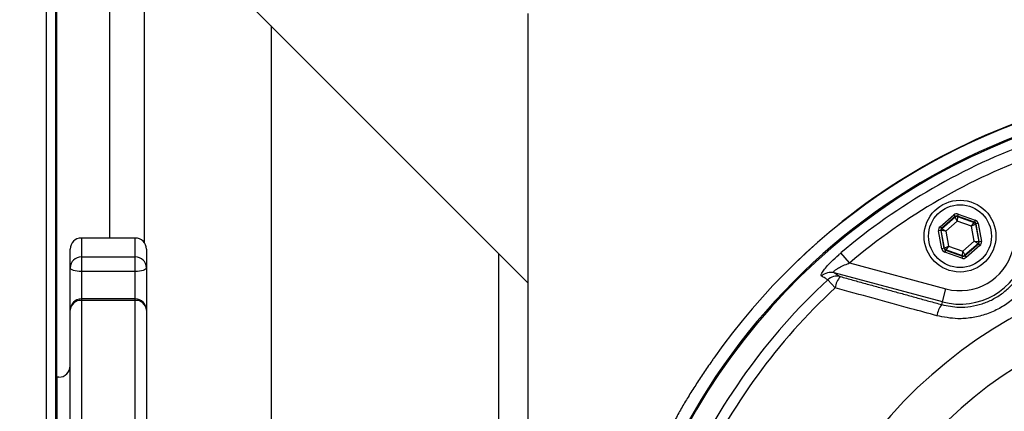
# Model space of a CAD drawing. Extents: x 0 to 9200, y 0 to 5940.
# Drawn here: x 2116 to 2336, y 1437 to 1524 of the extents above; entities that cross this region are included whole.
import ezdxf

# ---------------------------------------------------------------- set-up
doc = ezdxf.new("R2010")
doc.units = 0
doc.header["$LTSCALE"] = 5
doc.layers.get('0').update_dxf_attribs({"linetype": 'CONTINUOUS'})
doc.layers.get('DEFPOINTS').update_dxf_attribs({"linetype": 'CONTINUOUS'})
doc.layers.add('8', color=1, linetype='CONTINUOUS')
doc.styles.add('ISO', font='GENISO.SHX')
doc.dimstyles.new('GEN-ISO', dxfattribs={"dimtxt": 50, "dimasz": 50, "dimexe": 40, "dimexo": 1, "dimgap": 30, "dimtad": 0, "dimtih": 1, "dimtoh": 1, "dimdec": 1, "dimtxsty": 'ISO', "dimcen": 2, "dimclrd": 256, "dimclre": 256, "dimclrt": 2, "dimazin": 3, "dimtp": 0.1, "dimtm": 0.1, "dimtfac": 0.05, "dimtdec": 1, "dimtix": 1, "dimtmove": 0, "dimatfit": 3, "dimtolj": 1})

# ---------------------------------------------------------------- blocks, each defined once
blk = doc.blocks.new('*D34')
at = {"layer": '8', "color": 3}
for p, q in [((2124.54, 1366.11), (2124.54, 1785.67)), ((2389.54, 1633.35), (2389.54, 1785.67)), ((2159.54, 1760.67), (2354.54, 1760.67))]:
    blk.add_line(p, q, dxfattribs=at)
for points in [[(2159.54, 1766.5), (2159.54, 1754.84), (2124.54, 1760.67)], [(2354.54, 1766.5), (2354.54, 1754.84), (2389.54, 1760.67)]]:
    blk.add_solid(points, dxfattribs=at)
at = {"layer": 'DEFPOINTS', "color": 0}
for p in [(2389.54, 1760.67), (2389.54, 1632.35), (2124.54, 1365.11)]:
    blk.add_point(p, dxfattribs=at)
at = {"layer": '8', "color": 2, "insert": (2257.04, 1817.62), "char_height": 50, "attachment_point": 5, "style": 'ISO'}
blk.add_mtext('\\A1;265', dxfattribs=at)

msp = doc.modelspace()

# ---------------------------------------------------------------- linework, layer by layer
at = {"color": 7, "linetype": 'CONTINUOUS'}
for p, q in [((2116.3, 1578.35), (2229.54, 1465.11)), ((2122.3, 1157.87), (2122.3, 1572.35)), ((2124.36, 1159.93), (2124.36, 1570.29)), ((2136.38, 1475.11), (2136.38, 1558.27)), ((2144.13, 1473.98), (2144.13, 1550.52)), ((2229.54, 1525.11), (2229.54, 1417.17)), ((2172.3, 1522.35), (2172.3, 1416.59)), ((2321.34, 1477.63), (2324.4, 1480.25)), ((2324.73, 1479.87), (2321.66, 1477.25)), ((2321.73, 1477.23), (2324.74, 1479.8)), ((2325.17, 1478.86), (2322.6, 1476.66)), ((2324.4, 1480.25), (2324.73, 1479.87)), ((2324.74, 1479.8), (2324.73, 1479.87)), ((2325.17, 1478.86), (2324.74, 1479.8)), ((2325.23, 1479.9), (2325.17, 1478.86)), ((2328.36, 1477.73), (2325.17, 1478.86)), ((2325.38, 1480.44), (2325.22, 1479.97)), ((2325.22, 1479.97), (2325.23, 1479.9)), ((2329.02, 1478.62), (2325.22, 1479.97)), ((2325.23, 1479.9), (2328.96, 1478.58)), ((2325.38, 1480.44), (2329.18, 1479.1)), ((2328.36, 1477.73), (2328.96, 1478.58)), ((2328.96, 1478.58), (2329.02, 1478.62)), ((2329.18, 1479.1), (2329.02, 1478.62)), ((2321.5, 1476.78), (2321.01, 1476.69)), ((2321.75, 1472.72), (2321.01, 1476.69)), ((2321.34, 1477.63), (2321.66, 1477.25)), ((2321.5, 1476.78), (2322.24, 1472.82)), ((2321.56, 1476.76), (2321.5, 1476.78)), ((2322.29, 1472.86), (2321.56, 1476.76)), ((2322.6, 1476.66), (2321.56, 1476.76)), ((2321.66, 1477.25), (2321.73, 1477.23)), ((2321.73, 1477.23), (2322.6, 1476.66)), ((2322.6, 1476.66), (2323.22, 1473.33)), ((2329.29, 1478.2), (2328.36, 1477.73)), ((2328.98, 1474.41), (2328.36, 1477.73)), ((2329.34, 1478.25), (2329.29, 1478.2)), ((2329.29, 1478.2), (2330.02, 1474.31)), ((2329.84, 1478.34), (2329.34, 1478.25)), ((2330.08, 1474.28), (2329.34, 1478.25)), ((2329.84, 1478.34), (2330.58, 1474.37)), ((2130.04, 1475.11), (2130.04, 1470.91)), ((2142.04, 1470.91), (2142.04, 1475.11)), ((2326.41, 1472.2), (2328.98, 1474.41)), ((2328.98, 1474.41), (2330.02, 1474.31)), ((2329.85, 1473.83), (2328.98, 1474.41)), ((2330.02, 1474.31), (2330.08, 1474.28)), ((2330.58, 1474.37), (2330.08, 1474.28)), ((2127.54, 1468.5), (2127.54, 1472.61)), ((2144.54, 1472.61), (2144.54, 1468.5)), ((2322.24, 1472.82), (2321.75, 1472.72)), ((2322.24, 1472.82), (2322.29, 1472.86)), ((2322.29, 1472.86), (2323.22, 1473.33)), ((2322.56, 1472.44), (2322.4, 1471.96)), ((2326.2, 1470.62), (2322.4, 1471.96)), ((2322.62, 1472.48), (2322.56, 1472.44)), ((2322.56, 1472.44), (2326.37, 1471.1)), ((2323.22, 1473.33), (2322.62, 1472.48)), ((2326.35, 1471.17), (2322.62, 1472.48)), ((2323.22, 1473.33), (2326.41, 1472.2)), ((2326.35, 1471.17), (2326.41, 1472.2)), ((2326.41, 1472.2), (2326.84, 1471.26)), ((2329.85, 1473.83), (2326.84, 1471.26)), ((2326.86, 1471.19), (2329.92, 1473.81)), ((2330.24, 1473.43), (2327.18, 1470.81)), ((2329.92, 1473.81), (2329.85, 1473.83)), ((2329.92, 1473.81), (2330.24, 1473.43)), ((2130.04, 1470.91), (2142.04, 1470.91)), ((2130.04, 1470.91), (2130.04, 1467.66)), ((2142.04, 1467.66), (2142.04, 1470.91)), ((2223.05, 1416.8), (2223.05, 1471.6)), ((2301.17, 1469.55), (2299.26, 1471.8)), ((2326.37, 1471.1), (2326.2, 1470.62)), ((2326.37, 1471.1), (2326.35, 1471.17)), ((2326.84, 1471.26), (2326.86, 1471.19)), ((2326.86, 1471.19), (2327.18, 1470.81)), ((2127.54, 1459.04), (2127.54, 1468.5)), ((2142.04, 1467.66), (2130.04, 1467.66)), ((2130.04, 1467.66), (2130.04, 1461.54)), ((2142.04, 1461.54), (2142.04, 1467.66)), ((2144.54, 1468.5), (2144.54, 1459.04)), ((2301.17, 1469.55), (2322.65, 1463.79)), ((2296.31, 1465.8), (2297.96, 1464.02)), ((2321.87, 1460.9), (2297.74, 1467.36)), ((2321.87, 1460.9), (2322.65, 1463.79)), ((2130.04, 1461.54), (2130.04, 1461.22)), ((2142.04, 1461.22), (2130.04, 1461.22)), ((2130.04, 1461.22), (2130.04, 1418.62)), ((2142.04, 1461.22), (2142.04, 1461.54)), ((2142.04, 1418.62), (2142.04, 1461.22)), ((2127.54, 1417.4), (2127.54, 1459.04)), ((2144.54, 1459.04), (2144.54, 1417.4)), ((2321.71, 1460.28), (2321.87, 1460.9)), ((2124.54, 1444.11), (2124.54, 1286.11))]:
    msp.add_line(p, q, dxfattribs=at)
for points in [[(2298.81, 1478.08), (2298.94, 1478.24), (2299.55, 1478.81)], [(2130.04, 1467.66), (2129.55, 1467.68), (2129.08, 1467.73), (2128.65, 1467.8), (2128.27, 1467.91), (2127.96, 1468.04), (2127.73, 1468.18), (2127.59, 1468.34), (2127.54, 1468.5)], [(2144.54, 1468.5), (2144.49, 1468.34), (2144.35, 1468.18), (2144.12, 1468.04), (2143.81, 1467.91), (2143.43, 1467.8), (2143, 1467.73), (2142.53, 1467.68), (2142.04, 1467.66)]]:
    msp.add_lwpolyline(points, dxfattribs=at)
for radius in [8, 7]:
    msp.add_circle((2325.79, 1475.53), radius, dxfattribs=at)
for centre, radius, start, end in [((2389.54, 1365.11), 142.21, 1.0548, 157.402), ((2389.54, 1365.11), 144.89, 101.1994, 144.9373), ((2389.54, 1365.11), 144.9, 101.1983, 144.9373), ((2389.54, 1365.11), 145, 100.7102, 128.3615), ((2389.54, 1365.11), 141.97, 96.4016, 157.3542), ((2389.54, 1365.11), 139.76, 109.7614, 130.2386), ((2389.54, 1365.11), 136.81, 109.7614, 130.2386), ((2325.06, 1479.42), 0.5, 70.5944, 130.573), ((2328.8, 1478.11), 0.5, 10.5944, 70.573), ((2322.06, 1476.85), 0.5, 130.5944, 190.573), ((2130.04, 1472.61), 2.5, 90, 180), ((2142.04, 1472.61), 2.5, 0, 90), ((2329.53, 1474.21), 0.5, 310.5944, 10.573), ((2322.78, 1472.95), 0.5, 190.5944, 250.573), ((2325.79, 1475.53), 12.15, 255, 345), ((2129.99, 1468.45), 2.45, 88.9051, 178.8616), ((2142.09, 1468.45), 2.45, 1.1384, 91.0949), ((2389.54, 1365.11), 105.99, 212.2456, 147.7544), ((2325.79, 1475.53), 15.15, 255, 345), ((2326.52, 1471.64), 0.5, 250.5944, 310.573), ((2389.54, 1365.11), 137.22, 132.7971, 155.9277), ((2297, 1464.48), 2.98, 75.7485, 133.6704), ((2298.36, 1463.64), 2.98, 75.7481, 133.4956), ((2303.3, 1463.13), 5.41, 141.0363, 170.5415), ((2389.54, 1365.11), 134.79, 132.7971, 155.083), ((2130.04, 1459.04), 2.5, 90, 180), ((2129.89, 1458.87), 2.36, 86.4051, 175.8847), ((2142.04, 1459.04), 2.5, 0, 90), ((2142.19, 1458.87), 2.36, 4.1153, 93.5949), ((2389.54, 1365.11), 96.09, 214.7897, 145.2103), ((2326.19, 1456.84), 5.65, 142.47, 170.1516), ((2389.54, 1365.11), 83.53, 9.1169, 168.1957), ((2389.54, 1365.11), 83.23, 9.1169, 168.1957), ((2125.04, 1446.61), 2.5, 270, 0)]:
    msp.add_arc(centre, radius, start, end, dxfattribs=at)
for centre, major_axis, ratio, start_param, end_param in [((2325.05, 1479.49), (0.184, -0.983), 0.999797, 2.618082, 3.665103), ((2325.05, 1479.49), (-0.092, 0.492), 0.999391, 5.759674, 6.806696), ((2328.85, 1478.15), (0.38, 0.325), 0.999391, 5.759674, 6.806696), ((2328.85, 1478.15), (-0.76, -0.651), 0.999797, 2.618082, 3.665103), ((2321.99, 1476.87), (0.943, -0.332), 0.999797, 2.618082, 3.665103), ((2321.99, 1476.87), (0.472, -0.166), 0.999391, 2.618082, 3.665103), ((2329.59, 1474.19), (0.472, -0.166), 0.999391, 5.759674, 6.806696), ((2329.59, 1474.19), (-0.943, 0.332), 0.999797, 2.618082, 3.665103), ((2322.73, 1472.91), (0.76, 0.651), 0.999797, 2.618082, 3.665103), ((2322.73, 1472.91), (0.38, 0.325), 0.999391, 2.618082, 3.665103), ((2326.53, 1471.57), (-0.184, 0.983), 0.999797, 2.618082, 3.665103), ((2326.53, 1471.57), (-0.092, 0.492), 0.999391, 2.618082, 3.665103)]:
    msp.add_ellipse(centre, major_axis=major_axis, ratio=ratio, start_param=start_param, end_param=end_param, dxfattribs=at)
for points, knots in [([(2265.76, 1293.65), (2267.16, 1291.32), (2269.96, 1286.65), (2275.36, 1278.96), (2282.05, 1270.66), (2290.33, 1261.99), (2299.42, 1253.95), (2309.15, 1246.73), (2319.37, 1240.4), (2330.06, 1234.96), (2341.3, 1230.38), (2352.87, 1226.79), (2364.61, 1224.2), (2376.38, 1222.62), (2388.28, 1222.02), (2400.26, 1222.41), (2412.32, 1223.82), (2424.18, 1226.26), (2435.71, 1229.66), (2446.89, 1233.99), (2457.8, 1239.32), (2468.19, 1245.54), (2477.95, 1252.57), (2487.07, 1260.36), (2495.6, 1269), (2503.35, 1278.31), (2510.24, 1288.17), (2516.26, 1298.55), (2521.46, 1309.52), (2525.68, 1320.88), (2528.92, 1332.46), (2531.17, 1344.25), (2532.44, 1356.32), (2532.67, 1368.44), (2531.89, 1380.44), (2530.11, 1392.31), (2527.32, 1404.13), (2523.53, 1415.65), (2518.82, 1426.72), (2513.22, 1437.34), (2506.67, 1447.57), (2499.29, 1457.18), (2491.18, 1466.08), (2482.37, 1474.26), (2472.79, 1481.75), (2462.63, 1488.38), (2452.04, 1494.08), (2441.04, 1498.86), (2429.55, 1502.76), (2418.21, 1505.55), (2407.2, 1507.36), (2398.72, 1508.13), (2392.32, 1508.38), (2388.71, 1508.43), (2386.11, 1508.44), (2383.55, 1508.43), (2380.21, 1508.34), (2376.01, 1508.12), (2371.93, 1507.81), (2368.2, 1507.45), (2365.18, 1507.11), (2362.75, 1506.84), (2361.12, 1506.7), (2360.38, 1506.74), (2360.58, 1506.94), (2361.18, 1507.16), (2361.4, 1507.25)], [0, 0, 0, 0, 0.012408, 0.024856, 0.042882, 0.061033, 0.079579, 0.098262, 0.116287, 0.134437, 0.152981, 0.171662, 0.189689, 0.207841, 0.225866, 0.244015, 0.26256, 0.28124, 0.299265, 0.317415, 0.335959, 0.354639, 0.37267, 0.390826, 0.409377, 0.428064, 0.446096, 0.464254, 0.482807, 0.501496, 0.519529, 0.537687, 0.55624, 0.574929, 0.592969, 0.611134, 0.629694, 0.64839, 0.66644, 0.684616, 0.703186, 0.721892, 0.739959, 0.758152, 0.776742, 0.795469, 0.813499, 0.831654, 0.850201, 0.868884, 0.884984, 0.901198, 0.907945, 0.914646, 0.918169, 0.921703, 0.928824, 0.936686, 0.946357, 0.954514, 0.962766, 0.970738, 0.978899, 0.986884, 0.995154, 1, 1, 1, 1]), ([(2294.95, 1466.63), (2294.9, 1466.72), (2294.8, 1466.91), (2295.22, 1467.67), (2296.02, 1468.69), (2297.22, 1469.97), (2298.37, 1471.04), (2299.09, 1471.66), (2299.26, 1471.8)], [0, 0, 0, 0, 0.172513, 0.345794, 0.52005, 0.711362, 0.934169, 1, 1, 1, 1]), ([(2343.72, 1471.15), (2343.41, 1470.15), (2342.78, 1468.17), (2341.23, 1465.42), (2339.26, 1462.96), (2336.91, 1460.86), (2334.25, 1459.19), (2331.38, 1457.98), (2328.36, 1457.28), (2324.72, 1456.99), (2322.16, 1457.5), (2320.62, 1457.81)], [0, 0, 0, 0, 0.1057875, 0.211568, 0.317598, 0.4236231, 0.5282745, 0.6329266, 0.7367925, 0.8406638, 1, 1, 1, 1]), ([(2321.71, 1460.28), (2323, 1460.02), (2325.12, 1459.59), (2328.18, 1459.82), (2330.7, 1460.39), (2333.12, 1461.4), (2335.33, 1462.79), (2337.31, 1464.56), (2338.95, 1466.62), (2340.26, 1468.93), (2340.77, 1470.6), (2341.04, 1471.45)], [0, 0, 0, 0, 0.15974, 0.262087, 0.367374, 0.470237, 0.576185, 0.680495, 0.787982, 0.892473, 1, 1, 1, 1]), ([(2297.74, 1467.36), (2297.68, 1467.4), (2297.62, 1467.45), (2297.64, 1467.6), (2297.74, 1467.74), (2298.02, 1467.99), (2298.53, 1468.34), (2299.51, 1468.86), (2300.44, 1469.27), (2301.03, 1469.49), (2301.17, 1469.55)], [0, 0, 0, 0, 0.1126293, 0.1513202, 0.263529, 0.3035625, 0.468701, 0.6688771, 0.9222502, 1, 1, 1, 1]), ([(2296.31, 1465.8), (2296.11, 1465.92), (2295.66, 1466.2), (2295.2, 1466.48), (2294.95, 1466.63)], [0, 0, 0, 0, 0.439343, 1, 1, 1, 1]), ([(2297.74, 1467.36), (2297.94, 1467.24), (2298.39, 1466.96), (2298.84, 1466.68), (2299.09, 1466.53)], [0, 0, 0, 0, 0.443887, 1, 1, 1, 1]), ([(2320.62, 1457.81), (2318.71, 1458.33), (2311.15, 1460.4), (2303.6, 1462.47), (2297.96, 1464.02)], [0, 0, 0, 0, 0.2527994, 1, 1, 1, 1]), ([(2270.94, 1448.35), (2270.79, 1448.13), (2270.01, 1447.02), (2268.62, 1445), (2266.89, 1442.38), (2265.52, 1440.21), (2264.45, 1438.44), (2263.42, 1436.68), (2262.24, 1434.51), (2260.98, 1432.05), (2259.73, 1429.53), (2258.79, 1427.57), (2258.27, 1426.45), (2258.16, 1426.2)], [0, 0, 0, 0, 0.029644, 0.154466, 0.280662, 0.406884, 0.464064, 0.521008, 0.635797, 0.751809, 0.860412, 0.96867, 1, 1, 1, 1])]:
    msp.add_open_spline(points, degree=3, knots=knots, dxfattribs=at)
for points in [[(2142.04, 1475.11), (2130.04, 1475.11)], [(2299.09, 1466.53), (2321.71, 1460.28)], [(2142.04, 1461.54), (2130.04, 1461.54)], [(2125.04, 1444.11), (2124.54, 1444.11)]]:
    msp.add_open_spline(points, degree=1, dxfattribs=at)

# ---------------------------------------------------------------- dimensions: what is measured, and where the dimension line sits
at = {"layer": '8'}
dim = msp.add_linear_dim(base=(2389.54, 1760.67), p1=(2124.54, 1365.11), p2=(2389.54, 1632.35), dimstyle='GEN-ISO', override={"dimasz": 35, "dimexe": 25, "dimtad": 1, "dimtih": 0, "dimtoh": 0, "dimclrd": 3, "dimclre": 3, "dimadec": 2, "dimazin": 2, "dimlwd": 25, "dimlwe": 25}, dxfattribs=at)
dim.commit()
dim.dimension.update_dxf_attribs({"geometry": '*D34', "text_midpoint": (2257.04, 1817.62)})

doc.saveas('drawing.dxf')
